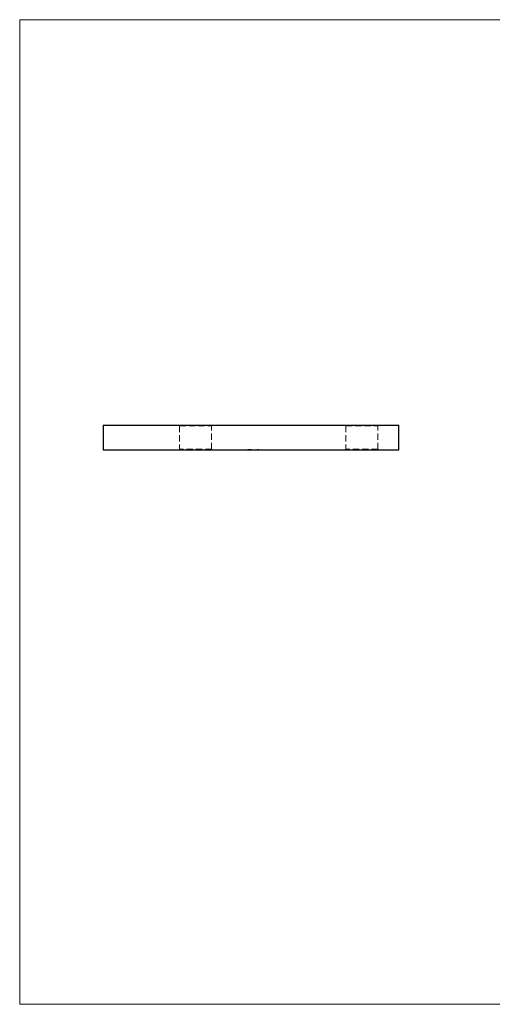
# Model space of a CAD drawing. Units: millimetres. Extents: x 10 to 584, y 10 to 410.
# Drawn here: x 10 to 202, y 10 to 410 of the extents above; entities that cross this region are included whole.
import ezdxf

# ---------------------------------------------------------------- set-up
doc = ezdxf.new("R2010")
doc.units = ezdxf.units.MM
doc.header["$LTSCALE"] = 2
doc.linetypes.add('HIDDEN', pattern=[1.905, 1.27, -0.635])

msp = doc.modelspace()

# ---------------------------------------------------------------- linework, layer by layer
at = {"color": 7, "linetype": 'Continuous', "lineweight": 18}
for p, q in [((584, 410), (10, 410)), ((10, 410), (10, 10)), ((10, 10), (584, 10))]:
    msp.add_line(p, q, dxfattribs=at)
at = {"color": 7, "linetype": 'Continuous', "lineweight": 25}
for p, q in [((43.94, 245.28), (43.94, 235.28)), ((43.94, 245.28), (163.94, 245.28)), ((163.94, 235.28), (163.94, 245.28)), ((43.94, 235.28), (163.94, 235.28))]:
    msp.add_line(p, q, dxfattribs=at)
at = {"color": 7, "linetype": 'HIDDEN', "lineweight": 18}
for p, q in [((74.69, 245.28), (74.94, 245.03)), ((74.94, 245.03), (87.94, 245.03)), ((74.94, 245.03), (74.94, 235.53)), ((87.94, 245.03), (88.19, 245.28)), ((87.94, 235.53), (87.94, 245.03)), ((142.19, 245.28), (142.44, 245.03)), ((142.44, 245.03), (155.44, 245.03)), ((142.44, 245.03), (142.44, 235.53)), ((155.44, 245.03), (155.69, 245.28)), ((155.44, 235.53), (155.44, 245.03)), ((74.94, 235.53), (74.69, 235.28)), ((87.94, 235.53), (74.94, 235.53)), ((88.19, 235.28), (87.94, 235.53)), ((102.59, 235.38), (102.9, 235.38)), ((102.59, 235.38), (102.59, 235.28)), ((102.62, 235.38), (102.62, 235.28)), ((102.76, 235.38), (102.76, 235.28)), ((102.96, 235.38), (102.96, 235.28)), ((102.98, 235.38), (102.98, 235.28)), ((103.01, 235.38), (103.01, 235.28)), ((103.08, 235.38), (103.08, 235.28)), ((103.14, 235.38), (103.14, 235.28)), ((103.15, 235.38), (103.15, 235.28)), ((103.15, 235.38), (103.15, 235.28)), ((103.15, 235.38), (103.15, 235.28)), ((103.16, 235.38), (103.16, 235.28)), ((103.16, 235.38), (103.16, 235.28)), ((103.16, 235.38), (103.16, 235.28)), ((103.17, 235.38), (103.17, 235.28)), ((103.19, 235.38), (103.19, 235.28)), ((103.27, 235.38), (103.27, 235.28)), ((103.3, 235.38), (103.3, 235.28)), ((103.34, 235.38), (103.34, 235.28)), ((103.34, 235.38), (103.43, 235.38)), ((103.37, 235.38), (103.37, 235.28)), ((103.42, 235.38), (103.42, 235.28)), ((103.42, 235.38), (103.42, 235.28)), ((103.45, 235.38), (103.94, 235.38)), ((103.45, 235.38), (103.45, 235.28)), ((103.45, 235.38), (103.45, 235.28)), ((103.46, 235.38), (103.46, 235.28)), ((103.46, 235.38), (103.46, 235.28)), ((103.46, 235.38), (103.46, 235.28)), ((103.46, 235.38), (103.46, 235.28)), ((103.49, 235.38), (103.49, 235.28)), ((103.49, 235.38), (103.49, 235.28)), ((103.54, 235.38), (103.54, 235.28)), ((103.57, 235.38), (103.57, 235.28)), ((103.6, 235.38), (103.6, 235.28)), ((103.64, 235.38), (103.64, 235.28)), ((103.69, 235.38), (103.69, 235.28)), ((103.78, 235.38), (103.78, 235.28)), ((103.84, 235.38), (103.84, 235.28)), ((103.94, 235.38), (103.94, 235.28)), ((103.96, 235.38), (103.96, 235.28)), ((105.78, 235.38), (105.78, 235.28)), ((105.81, 235.38), (105.81, 235.28)), ((105.83, 235.38), (105.83, 235.28)), ((105.91, 235.38), (105.91, 235.28)), ((105.95, 235.38), (105.95, 235.28)), ((106.12, 235.38), (106.12, 235.28)), ((106.16, 235.38), (106.16, 235.28)), ((106.16, 235.38), (106.16, 235.28)), ((106.17, 235.38), (106.17, 235.28)), ((106.18, 235.38), (106.18, 235.28)), ((106.22, 235.38), (106.22, 235.28)), ((106.27, 235.38), (106.27, 235.28)), ((106.29, 235.38), (106.29, 235.28)), ((106.39, 235.38), (106.39, 235.28)), ((106.39, 235.38), (106.39, 235.28)), ((106.4, 235.38), (106.4, 235.28)), ((106.47, 235.38), (106.47, 235.28)), ((106.47, 235.38), (106.47, 235.28)), ((106.52, 235.38), (107.13, 235.38)), ((106.52, 235.38), (106.52, 235.28)), ((106.56, 235.38), (106.56, 235.28)), ((106.58, 235.38), (106.58, 235.28)), ((106.64, 235.38), (106.64, 235.28)), ((106.69, 235.38), (106.69, 235.28)), ((106.7, 235.38), (106.7, 235.28)), ((106.7, 235.38), (106.7, 235.28)), ((106.79, 235.38), (106.79, 235.28)), ((106.8, 235.38), (106.8, 235.28)), ((106.83, 235.38), (106.83, 235.28)), ((107, 235.38), (107, 235.28)), ((107.03, 235.38), (107.03, 235.28)), ((107.13, 235.38), (107.13, 235.28)), ((107.17, 235.38), (107.17, 235.28)), ((142.44, 235.53), (142.19, 235.28)), ((155.44, 235.53), (142.44, 235.53)), ((155.69, 235.28), (155.44, 235.53))]:
    msp.add_line(p, q, dxfattribs=at)
msp.add_open_spline([(103.27, 235.38), (103.25, 235.38), (103.23, 235.38), (103.19, 235.38), (103.15, 235.38), (103.13, 235.38), (103.1, 235.38), (103.09, 235.38), (103.08, 235.38), (103.08, 235.38), (103.08, 235.38)], degree=3, knots=[0, 0, 0, 0, 0.135529, 0.260158, 0.378433, 0.493142, 0.609254, 0.729962, 0.859251, 1, 1, 1, 1], dxfattribs=at)

doc.saveas('drawing.dxf')
